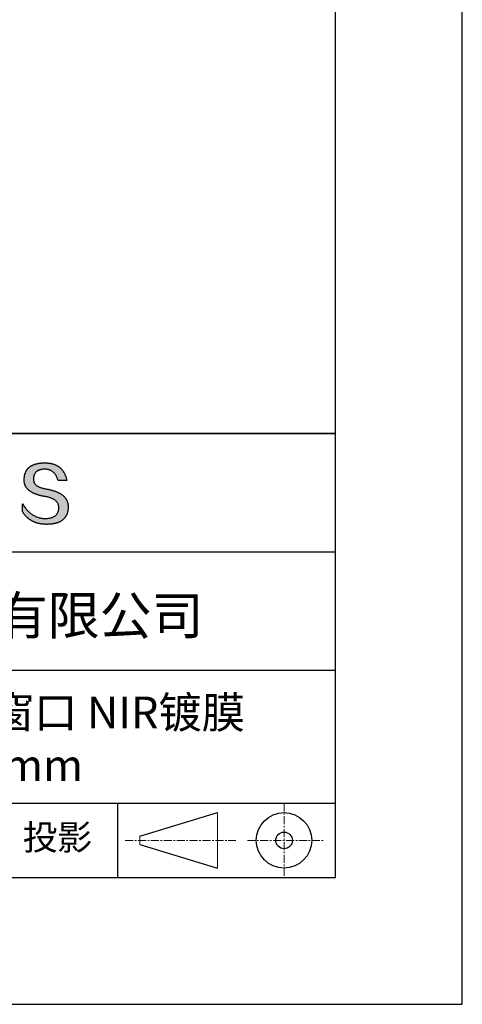
# Model space of a CAD drawing. Units: millimetres. Extents: x 0 to 297, y -2 to 208.
# Drawn here: x 262 to 297, y -2 to 76 of the extents above; entities that cross this region are included whole.
import ezdxf

# ---------------------------------------------------------------- set-up
doc = ezdxf.new("R2010")
doc.units = ezdxf.units.MM
doc.linetypes.add('CENTER', pattern=[10.16, 6.35, -1.27, 1.27, -1.27])
for name, color, linetype in [('1轮廓实线层', 7, 'Continuous'), ('6文字层', 3, 'Continuous'), ('细实线层', 7, 'Continuous')]:
    doc.layers.add(name, color=color, linetype=linetype)
doc.layers.add('3中心线层', color=1, linetype='CENTER', lineweight=9)
doc.layers.add('粗实线层', color=7, linetype='Continuous', lineweight=25)

# ---------------------------------------------------------------- blocks, each defined once
blk = doc.blocks.new('*X6')
at = {"layer": '粗实线层'}
for p, q in [((138.5, -95), (138.5, 95)), ((-138.5, -95), (138.5, -95))]:
    blk.add_line(p, q, dxfattribs=at)
at = {"layer": '细实线层'}
for p, q in [((148.5, -105), (148.5, 105)), ((-148.5, -105), (148.5, -105))]:
    blk.add_line(p, q, dxfattribs=at)

msp = doc.modelspace()

# ---------------------------------------------------------------- hatches: boundary and pattern name
msp.add_hatch(color=256).paths.add_polyline_path([(265.472, 37.804), (265.461, 37.834), (265.449, 37.864), (265.436, 37.893), (265.423, 37.922), (265.408, 37.95), (265.393, 37.978), (265.376, 38.005), (265.359, 38.033), (265.341, 38.059), (265.323, 38.086), (265.303, 38.112), (265.282, 38.137), (265.261, 38.162), (265.239, 38.187), (265.215, 38.211), (265.191, 38.235), (265.166, 38.259), (265.141, 38.282), (265.114, 38.305), (265.087, 38.327), (265.058, 38.349), (265.029, 38.37), (264.999, 38.392), (264.968, 38.412), (264.936, 38.433), (264.904, 38.452), (264.87, 38.472), (264.836, 38.491), (264.8, 38.51), (264.764, 38.528), (264.727, 38.546), (264.689, 38.563), (264.651, 38.58), (264.611, 38.597), (264.571, 38.613), (264.529, 38.629), (264.487, 38.644), (264.444, 38.659), (264.4, 38.674), (264.355, 38.688), (264.31, 38.702), (264.263, 38.716), (264.216, 38.729), (264.168, 38.741), (264.119, 38.753), (264.069, 38.765), (264.018, 38.776), (263.966, 38.787), (263.914, 38.798), (263.86, 38.808), (263.806, 38.818), (263.742, 38.828), (263.68, 38.839), (263.621, 38.851), (263.563, 38.864), (263.508, 38.877), (263.454, 38.892), (263.403, 38.908), (263.354, 38.924), (263.307, 38.942), (263.262, 38.96), (263.219, 38.98), (263.179, 39), (263.14, 39.021), (263.103, 39.043), (263.069, 39.067), (263.037, 39.091), (263.007, 39.116), (262.979, 39.142), (262.953, 39.169), (262.929, 39.196), (262.907, 39.225), (262.888, 39.255), (262.87, 39.286), (262.855, 39.317), (262.842, 39.35), (262.83, 39.383), (262.821, 39.418), (262.814, 39.453), (262.81, 39.489), (262.807, 39.527), (262.806, 39.565), (262.808, 39.604), (262.81, 39.651), (262.814, 39.696), (262.819, 39.74), (262.826, 39.783), (262.834, 39.824), (262.845, 39.864), (262.857, 39.902), (262.87, 39.938), (262.885, 39.973), (262.902, 40.007), (262.92, 40.039), (262.94, 40.069), (262.962, 40.099), (262.985, 40.126), (263.01, 40.152), (263.037, 40.177), (263.065, 40.2), (263.095, 40.222), (263.126, 40.242), (263.159, 40.26), (263.194, 40.278), (263.23, 40.293), (263.268, 40.307), (263.308, 40.32), (263.349, 40.331), (263.392, 40.341), (263.437, 40.349), (263.483, 40.356), (263.531, 40.361), (263.58, 40.365), (263.631, 40.367), (263.684, 40.368), (263.734, 40.367), (263.783, 40.364), (263.831, 40.36), (263.878, 40.354), (263.924, 40.346), (263.969, 40.336), (264.013, 40.325), (264.055, 40.312), (264.097, 40.297), (264.137, 40.281), (264.176, 40.262), (264.214, 40.242), (264.251, 40.22), (264.287, 40.197), (264.322, 40.171), (264.356, 40.144), (264.388, 40.115), (264.42, 40.085), (264.45, 40.052), (264.479, 40.018), (264.507, 39.982), (264.534, 39.945), (264.56, 39.906), (264.585, 39.864), (264.608, 39.822), (264.631, 39.777), (264.652, 39.731), (264.673, 39.683), (264.692, 39.633), (264.71, 39.581), (264.727, 39.528), (264.743, 39.473), (265.435, 39.473), (265.426, 39.516), (265.416, 39.559), (265.406, 39.601), (265.395, 39.642), (265.383, 39.683), (265.371, 39.723), (265.358, 39.762), (265.345, 39.8), (265.331, 39.838), (265.317, 39.875), (265.302, 39.912), (265.286, 39.948), (265.27, 39.983), (265.254, 40.017), (265.236, 40.051), (265.219, 40.084), (265.2, 40.116), (265.181, 40.148), (265.162, 40.179), (265.141, 40.21), (265.121, 40.239), (265.099, 40.268), (265.077, 40.297), (265.055, 40.324), (265.032, 40.351), (265.008, 40.377), (264.984, 40.403), (264.959, 40.428), (264.934, 40.452), (264.908, 40.476), (264.882, 40.499), (264.855, 40.521), (264.827, 40.542), (264.799, 40.563), (264.77, 40.583), (264.74, 40.603), (264.711, 40.621), (264.68, 40.639), (264.649, 40.657), (264.617, 40.674), (264.585, 40.69), (264.552, 40.705), (264.519, 40.72), (264.485, 40.734), (264.45, 40.747), (264.415, 40.76), (264.379, 40.771), (264.343, 40.783), (264.306, 40.793), (264.269, 40.803), (264.231, 40.812), (264.192, 40.821), (264.153, 40.829), (264.113, 40.836), (264.073, 40.842), (264.032, 40.848), (263.99, 40.853), (263.948, 40.858), (263.905, 40.862), (263.862, 40.865), (263.818, 40.867), (263.774, 40.869), (263.729, 40.87), (263.684, 40.87), (263.635, 40.869), (263.587, 40.868), (263.54, 40.865), (263.493, 40.863), (263.448, 40.859), (263.403, 40.855), (263.359, 40.851), (263.315, 40.845), (263.273, 40.84), (263.231, 40.833), (263.19, 40.826), (263.149, 40.819), (263.109, 40.811), (263.07, 40.802), (263.032, 40.793), (262.995, 40.783), (262.958, 40.772), (262.922, 40.761), (262.887, 40.749), (262.852, 40.737), (262.819, 40.724), (262.786, 40.711), (262.754, 40.696), (262.722, 40.682), (262.691, 40.666), (262.661, 40.651), (262.632, 40.634), (262.604, 40.617), (262.576, 40.599), (262.549, 40.581), (262.523, 40.562), (262.497, 40.543), (262.472, 40.522), (262.448, 40.502), (262.425, 40.481), (262.403, 40.459), (262.381, 40.436), (262.36, 40.413), (262.339, 40.389), (262.32, 40.365), (262.301, 40.34), (262.283, 40.315), (262.266, 40.289), (262.249, 40.262), (262.233, 40.235), (262.218, 40.207), (262.204, 40.179), (262.19, 40.15), (262.178, 40.12), (262.166, 40.09), (262.154, 40.059), (262.144, 40.028), (262.134, 39.995), (262.125, 39.963), (262.116, 39.93), (262.109, 39.896), (262.102, 39.861), (262.096, 39.826), (262.09, 39.791), (262.086, 39.755), (262.082, 39.718), (262.079, 39.68), (262.076, 39.642), (262.075, 39.604), (262.073, 39.569), (262.071, 39.535), (262.071, 39.501), (262.072, 39.468), (262.073, 39.435), (262.075, 39.402), (262.079, 39.37), (262.083, 39.338), (262.088, 39.307), (262.094, 39.276), (262.101, 39.246), (262.108, 39.215), (262.117, 39.186), (262.127, 39.156), (262.137, 39.128), (262.148, 39.099), (262.161, 39.071), (262.174, 39.043), (262.188, 39.016), (262.203, 38.989), (262.218, 38.962), (262.235, 38.936), (262.253, 38.911), (262.271, 38.885), (262.291, 38.861), (262.311, 38.836), (262.332, 38.812), (262.354, 38.788), (262.377, 38.765), (262.401, 38.742), (262.426, 38.72), (262.451, 38.698), (262.478, 38.676), (262.505, 38.655), (262.534, 38.634), (262.563, 38.614), (262.593, 38.594), (262.624, 38.574), (262.656, 38.555), (262.689, 38.536), (262.722, 38.518), (262.757, 38.5), (262.792, 38.482), (262.829, 38.465), (262.866, 38.448), (262.904, 38.432), (262.943, 38.416), (262.983, 38.4), (263.024, 38.385), (263.066, 38.37), (263.109, 38.356), (263.152, 38.342), (263.197, 38.329), (263.242, 38.316), (263.288, 38.303), (263.335, 38.291), (263.383, 38.279), (263.432, 38.267), (263.482, 38.256), (263.533, 38.245), (263.584, 38.235), (263.637, 38.225), (263.69, 38.216), (263.745, 38.207), (263.81, 38.195), (263.873, 38.183), (263.934, 38.169), (263.993, 38.155), (264.05, 38.139), (264.104, 38.123), (264.157, 38.105), (264.208, 38.087), (264.256, 38.067), (264.303, 38.046), (264.347, 38.025), (264.39, 38.002), (264.43, 37.978), (264.468, 37.953), (264.505, 37.928), (264.539, 37.901), (264.571, 37.873), (264.601, 37.844), (264.629, 37.814), (264.655, 37.784), (264.678, 37.752), (264.7, 37.719), (264.72, 37.685), (264.737, 37.65), (264.753, 37.614), (264.766, 37.577), (264.778, 37.539), (264.787, 37.5), (264.794, 37.46), (264.8, 37.419), (264.803, 37.377), (264.804, 37.333), (264.801, 37.282), (264.797, 37.233), (264.791, 37.185), (264.782, 37.139), (264.772, 37.094), (264.759, 37.051), (264.745, 37.009), (264.729, 36.969), (264.71, 36.931), (264.689, 36.894), (264.667, 36.858), (264.642, 36.825), (264.616, 36.793), (264.587, 36.762), (264.556, 36.733), (264.524, 36.706), (264.489, 36.68), (264.452, 36.656), (264.413, 36.633), (264.372, 36.612), (264.33, 36.592), (264.285, 36.574), (264.238, 36.558), (264.189, 36.543), (264.138, 36.53), (264.085, 36.519), (264.03, 36.508), (263.973, 36.5), (263.914, 36.493), (263.853, 36.488), (263.789, 36.484), (263.724, 36.482), (263.656, 36.484), (263.588, 36.489), (263.522, 36.496), (263.456, 36.505), (263.391, 36.516), (263.327, 36.529), (263.264, 36.545), (263.201, 36.562), (263.139, 36.582), (263.079, 36.604), (263.019, 36.628), (262.96, 36.655), (262.901, 36.683), (262.844, 36.714), (262.787, 36.747), (262.731, 36.782), (262.676, 36.819), (262.622, 36.859), (262.569, 36.9), (262.517, 36.944), (262.465, 36.99), (262.414, 37.038), (262.364, 37.089), (262.315, 37.141), (262.267, 37.196), (262.22, 37.252), (262.173, 37.311), (262.127, 37.373), (262.082, 37.436), (262.038, 37.502), (261.995, 37.569), (261.952, 37.639), (261.952, 37.006), (261.972, 36.976), (261.991, 36.946), (262.011, 36.916), (262.031, 36.887), (262.052, 36.858), (262.073, 36.83), (262.094, 36.803), (262.115, 36.776), (262.137, 36.749), (262.159, 36.723), (262.182, 36.697), (262.204, 36.672), (262.228, 36.647), (262.251, 36.623), (262.275, 36.599), (262.299, 36.576), (262.323, 36.553), (262.348, 36.531), (262.373, 36.509), (262.398, 36.488), (262.424, 36.467), (262.449, 36.447), (262.476, 36.427), (262.502, 36.407), (262.529, 36.388), (262.556, 36.37), (262.584, 36.352), (262.612, 36.334), (262.64, 36.317), (262.668, 36.301), (262.697, 36.285), (262.726, 36.269), (262.756, 36.254), (262.785, 36.239), (262.816, 36.225), (262.846, 36.212), (262.877, 36.198), (262.908, 36.186), (262.939, 36.173), (262.971, 36.162), (263.003, 36.15), (263.035, 36.14), (263.068, 36.129), (263.1, 36.12), (263.134, 36.11), (263.167, 36.101), (263.201, 36.093), (263.235, 36.085), (263.27, 36.078), (263.305, 36.071), (263.34, 36.064), (263.375, 36.058), (263.411, 36.053), (263.447, 36.048), (263.484, 36.043), (263.521, 36.039), (263.558, 36.035), (263.595, 36.032), (263.633, 36.03), (263.671, 36.027), (263.709, 36.026), (263.748, 36.025), (263.787, 36.024), (263.826, 36.024), (263.879, 36.024), (263.93, 36.025), (263.981, 36.027), (264.031, 36.029), (264.08, 36.032), (264.128, 36.035), (264.176, 36.04), (264.223, 36.045), (264.268, 36.05), (264.314, 36.057), (264.358, 36.064), (264.401, 36.071), (264.444, 36.079), (264.486, 36.088), (264.527, 36.098), (264.567, 36.108), (264.606, 36.119), (264.645, 36.131), (264.683, 36.143), (264.719, 36.156), (264.756, 36.169), (264.791, 36.184), (264.825, 36.198), (264.859, 36.214), (264.892, 36.23), (264.924, 36.247), (264.955, 36.265), (264.985, 36.283), (265.015, 36.302), (265.044, 36.321), (265.072, 36.341), (265.099, 36.362), (265.125, 36.383), (265.151, 36.406), (265.175, 36.428), (265.199, 36.452), (265.222, 36.476), (265.245, 36.501), (265.266, 36.526), (265.287, 36.552), (265.306, 36.579), (265.325, 36.607), (265.344, 36.635), (265.361, 36.663), (265.378, 36.693), (265.393, 36.723), (265.408, 36.754), (265.422, 36.785), (265.436, 36.817), (265.448, 36.85), (265.46, 36.883), (265.47, 36.917), (265.48, 36.952), (265.49, 36.987), (265.498, 37.023), (265.506, 37.06), (265.512, 37.097), (265.518, 37.135), (265.523, 37.174), (265.528, 37.213), (265.531, 37.253), (265.534, 37.294), (265.536, 37.335), (265.537, 37.377), (265.537, 37.412), (265.536, 37.447), (265.535, 37.482), (265.532, 37.516), (265.529, 37.549), (265.525, 37.583), (265.52, 37.615), (265.514, 37.648), (265.507, 37.68), (265.5, 37.712), (265.491, 37.743), (265.482, 37.774), (265.48, 37.78)])

# ---------------------------------------------------------------- linework, layer by layer
for points in [[(262.075, 39.604), (262.076, 39.642), (262.079, 39.68), (262.082, 39.718), (262.086, 39.755), (262.09, 39.791), (262.096, 39.826), (262.102, 39.861), (262.109, 39.896), (262.116, 39.93), (262.125, 39.963), (262.134, 39.995), (262.144, 40.028), (262.154, 40.059), (262.166, 40.09), (262.178, 40.12), (262.19, 40.15), (262.204, 40.179), (262.218, 40.207), (262.233, 40.235), (262.249, 40.262), (262.266, 40.289), (262.283, 40.315), (262.301, 40.34), (262.32, 40.365), (262.339, 40.389), (262.36, 40.413), (262.381, 40.436), (262.403, 40.459), (262.425, 40.481), (262.448, 40.502), (262.472, 40.522), (262.497, 40.543), (262.523, 40.562), (262.549, 40.581), (262.576, 40.599), (262.604, 40.617), (262.632, 40.634), (262.661, 40.651), (262.691, 40.666), (262.722, 40.682), (262.754, 40.696), (262.786, 40.711), (262.819, 40.724), (262.852, 40.737), (262.887, 40.749), (262.922, 40.761), (262.958, 40.772), (262.995, 40.783), (263.032, 40.793), (263.07, 40.802), (263.109, 40.811), (263.149, 40.819), (263.19, 40.826), (263.231, 40.833), (263.273, 40.84), (263.315, 40.845), (263.359, 40.851), (263.403, 40.855), (263.448, 40.859), (263.493, 40.863), (263.54, 40.865), (263.587, 40.868), (263.635, 40.869), (263.684, 40.87)], [(264.743, 39.473), (264.727, 39.528), (264.71, 39.581), (264.692, 39.633), (264.673, 39.683), (264.652, 39.731), (264.631, 39.777), (264.608, 39.822), (264.585, 39.864), (264.56, 39.906), (264.534, 39.945), (264.507, 39.982), (264.479, 40.018), (264.45, 40.052), (264.42, 40.085), (264.388, 40.115), (264.356, 40.144), (264.322, 40.171), (264.287, 40.197), (264.251, 40.22), (264.214, 40.242), (264.176, 40.262), (264.137, 40.281), (264.097, 40.297), (264.055, 40.312), (264.013, 40.325), (263.969, 40.336), (263.924, 40.346), (263.878, 40.354), (263.831, 40.36), (263.783, 40.364), (263.734, 40.367), (263.684, 40.368), (263.631, 40.367), (263.58, 40.365), (263.531, 40.361), (263.483, 40.356), (263.437, 40.349), (263.392, 40.341), (263.349, 40.331), (263.308, 40.32), (263.268, 40.307), (263.23, 40.293), (263.194, 40.278), (263.159, 40.26), (263.126, 40.242), (263.095, 40.222), (263.065, 40.2), (263.037, 40.177), (263.01, 40.152), (262.985, 40.126), (262.962, 40.099), (262.94, 40.069), (262.92, 40.039), (262.902, 40.007), (262.885, 39.973), (262.87, 39.938), (262.857, 39.902), (262.845, 39.864), (262.834, 39.824), (262.826, 39.783), (262.819, 39.74), (262.814, 39.696), (262.81, 39.651), (262.808, 39.604)], [(263.684, 40.87), (263.729, 40.87), (263.774, 40.869), (263.818, 40.867), (263.862, 40.865), (263.905, 40.862), (263.948, 40.858), (263.99, 40.853), (264.032, 40.848), (264.073, 40.842), (264.113, 40.836), (264.153, 40.829), (264.192, 40.821), (264.231, 40.812), (264.269, 40.803), (264.306, 40.793), (264.343, 40.783), (264.379, 40.771), (264.415, 40.76), (264.45, 40.747), (264.485, 40.734), (264.519, 40.72), (264.552, 40.705), (264.585, 40.69), (264.617, 40.674), (264.649, 40.657), (264.68, 40.639), (264.711, 40.621), (264.74, 40.603), (264.77, 40.583), (264.799, 40.563), (264.827, 40.542), (264.855, 40.521), (264.882, 40.499), (264.908, 40.476), (264.934, 40.452), (264.959, 40.428), (264.984, 40.403), (265.008, 40.377), (265.032, 40.351), (265.055, 40.324), (265.077, 40.297), (265.099, 40.268), (265.121, 40.239), (265.141, 40.21), (265.162, 40.179), (265.181, 40.148), (265.2, 40.116), (265.219, 40.084), (265.236, 40.051), (265.254, 40.017), (265.27, 39.983), (265.286, 39.948), (265.302, 39.912), (265.317, 39.875), (265.331, 39.838), (265.345, 39.8), (265.358, 39.762), (265.371, 39.723), (265.383, 39.683), (265.395, 39.642), (265.406, 39.601), (265.416, 39.559), (265.426, 39.516), (265.435, 39.473)], [(263.745, 38.207), (263.69, 38.216), (263.637, 38.225), (263.584, 38.235), (263.533, 38.245), (263.482, 38.256), (263.432, 38.267), (263.383, 38.279), (263.335, 38.291), (263.288, 38.303), (263.242, 38.316), (263.197, 38.329), (263.152, 38.342), (263.109, 38.356), (263.066, 38.37), (263.024, 38.385), (262.983, 38.4), (262.943, 38.416), (262.904, 38.432), (262.866, 38.448), (262.829, 38.465), (262.792, 38.482), (262.757, 38.5), (262.722, 38.518), (262.689, 38.536), (262.656, 38.555), (262.624, 38.574), (262.593, 38.594), (262.563, 38.614), (262.534, 38.634), (262.505, 38.655), (262.478, 38.676), (262.451, 38.698), (262.426, 38.72), (262.401, 38.742), (262.377, 38.765), (262.354, 38.788), (262.332, 38.812), (262.311, 38.836), (262.291, 38.861), (262.271, 38.885), (262.253, 38.911), (262.235, 38.936), (262.218, 38.962), (262.203, 38.989), (262.188, 39.016), (262.174, 39.043), (262.161, 39.071), (262.148, 39.099), (262.137, 39.128), (262.127, 39.156), (262.117, 39.186), (262.108, 39.215), (262.101, 39.246), (262.094, 39.276), (262.088, 39.307), (262.083, 39.338), (262.079, 39.37), (262.075, 39.402), (262.073, 39.435), (262.072, 39.468), (262.071, 39.501), (262.071, 39.535), (262.073, 39.569), (262.075, 39.604)], [(262.808, 39.604), (262.806, 39.565), (262.807, 39.527), (262.81, 39.489), (262.814, 39.453), (262.821, 39.418), (262.83, 39.383), (262.842, 39.35), (262.855, 39.317), (262.87, 39.286), (262.888, 39.255), (262.907, 39.225), (262.929, 39.196), (262.953, 39.169), (262.979, 39.142), (263.007, 39.116), (263.037, 39.091), (263.069, 39.067), (263.103, 39.043), (263.14, 39.021), (263.179, 39), (263.219, 38.98), (263.262, 38.96), (263.307, 38.942), (263.354, 38.924), (263.403, 38.908), (263.454, 38.892), (263.508, 38.877), (263.563, 38.864), (263.621, 38.851), (263.68, 38.839), (263.742, 38.828), (263.806, 38.818)], [(263.806, 38.818), (263.86, 38.808), (263.914, 38.798), (263.966, 38.787), (264.018, 38.776), (264.069, 38.765), (264.119, 38.753), (264.168, 38.741), (264.216, 38.729), (264.263, 38.716), (264.31, 38.702), (264.355, 38.688), (264.4, 38.674), (264.444, 38.659), (264.487, 38.644), (264.529, 38.629), (264.571, 38.613), (264.611, 38.597), (264.651, 38.58), (264.689, 38.563), (264.727, 38.546), (264.764, 38.528), (264.8, 38.51), (264.836, 38.491), (264.87, 38.472), (264.904, 38.452), (264.936, 38.433), (264.968, 38.412), (264.999, 38.392), (265.029, 38.37), (265.058, 38.349), (265.087, 38.327), (265.114, 38.305), (265.141, 38.282), (265.166, 38.259), (265.191, 38.235), (265.215, 38.211), (265.239, 38.187), (265.261, 38.162), (265.282, 38.137), (265.303, 38.112), (265.323, 38.086), (265.341, 38.059), (265.359, 38.033), (265.376, 38.005), (265.393, 37.978), (265.408, 37.95), (265.423, 37.922), (265.436, 37.893), (265.449, 37.864), (265.461, 37.834), (265.472, 37.804), (265.482, 37.774), (265.491, 37.743), (265.5, 37.712), (265.507, 37.68), (265.514, 37.648), (265.52, 37.615), (265.525, 37.583), (265.529, 37.549), (265.532, 37.516), (265.535, 37.482), (265.536, 37.447), (265.537, 37.412), (265.537, 37.377)], [(265.435, 39.473), (265.434, 39.473), (265.433, 39.473), (265.431, 39.473), (265.427, 39.473), (265.423, 39.473), (265.418, 39.473), (265.412, 39.473), (265.405, 39.473), (265.398, 39.473), (265.39, 39.473), (265.381, 39.473), (265.371, 39.473), (265.361, 39.473), (265.35, 39.473), (265.339, 39.473), (265.327, 39.473), (265.314, 39.473), (265.302, 39.473), (265.274, 39.473), (265.246, 39.473), (265.216, 39.473), (265.185, 39.473), (265.153, 39.473), (265.089, 39.473), (265.024, 39.473), (264.993, 39.473), (264.962, 39.473), (264.932, 39.473), (264.903, 39.473), (264.876, 39.473), (264.863, 39.473), (264.851, 39.473), (264.839, 39.473), (264.828, 39.473), (264.817, 39.473), (264.807, 39.473), (264.797, 39.473), (264.788, 39.473), (264.78, 39.473), (264.772, 39.473), (264.766, 39.473), (264.76, 39.473), (264.755, 39.473), (264.75, 39.473), (264.747, 39.473), (264.745, 39.473), (264.743, 39.473), (264.743, 39.473)], [(264.804, 37.333), (264.803, 37.377), (264.8, 37.419), (264.794, 37.46), (264.787, 37.5), (264.778, 37.539), (264.766, 37.577), (264.753, 37.614), (264.737, 37.65), (264.72, 37.685), (264.7, 37.719), (264.678, 37.752), (264.655, 37.784), (264.629, 37.814), (264.601, 37.844), (264.571, 37.873), (264.539, 37.901), (264.505, 37.928), (264.468, 37.953), (264.43, 37.978), (264.39, 38.002), (264.347, 38.025), (264.303, 38.046), (264.256, 38.067), (264.208, 38.087), (264.157, 38.105), (264.104, 38.123), (264.05, 38.139), (263.993, 38.155), (263.934, 38.169), (263.873, 38.183), (263.81, 38.195), (263.745, 38.207)], [(261.952, 37.639), (261.995, 37.569), (262.038, 37.502), (262.082, 37.436), (262.127, 37.373), (262.173, 37.311), (262.22, 37.252), (262.267, 37.196), (262.315, 37.141), (262.364, 37.089), (262.414, 37.038), (262.465, 36.99), (262.517, 36.944), (262.569, 36.9), (262.622, 36.859), (262.676, 36.819), (262.731, 36.782), (262.787, 36.747), (262.844, 36.714), (262.901, 36.683), (262.96, 36.655), (263.019, 36.628), (263.079, 36.604), (263.139, 36.582), (263.201, 36.562), (263.264, 36.545), (263.327, 36.529), (263.391, 36.516), (263.456, 36.505), (263.522, 36.496), (263.588, 36.489), (263.656, 36.484), (263.724, 36.482)], [(261.952, 37.006), (261.952, 37.006), (261.952, 37.008), (261.952, 37.01), (261.952, 37.013), (261.952, 37.017), (261.952, 37.022), (261.952, 37.027), (261.952, 37.033), (261.952, 37.04), (261.952, 37.048), (261.952, 37.056), (261.952, 37.064), (261.952, 37.074), (261.952, 37.084), (261.952, 37.094), (261.952, 37.105), (261.952, 37.128), (261.952, 37.153), (261.952, 37.179), (261.952, 37.206), (261.952, 37.235), (261.952, 37.263), (261.952, 37.323), (261.952, 37.382), (261.952, 37.411), (261.952, 37.439), (261.952, 37.466), (261.952, 37.492), (261.952, 37.517), (261.952, 37.54), (261.952, 37.551), (261.952, 37.561), (261.952, 37.571), (261.952, 37.581), (261.952, 37.589), (261.952, 37.598), (261.952, 37.605), (261.952, 37.612), (261.952, 37.618), (261.952, 37.623), (261.952, 37.628), (261.952, 37.632), (261.952, 37.635), (261.952, 37.637), (261.952, 37.639), (261.952, 37.639)], [(265.537, 37.377), (265.536, 37.335), (265.534, 37.294), (265.531, 37.253), (265.528, 37.213), (265.523, 37.174), (265.518, 37.135), (265.512, 37.097), (265.506, 37.06), (265.498, 37.023), (265.49, 36.987), (265.48, 36.952), (265.47, 36.917), (265.46, 36.883), (265.448, 36.85), (265.436, 36.817), (265.422, 36.785), (265.408, 36.754), (265.393, 36.723), (265.378, 36.693), (265.361, 36.663), (265.344, 36.635), (265.325, 36.607), (265.306, 36.579), (265.287, 36.552), (265.266, 36.526), (265.245, 36.501), (265.222, 36.476), (265.199, 36.452), (265.175, 36.428), (265.151, 36.406), (265.125, 36.383), (265.099, 36.362), (265.072, 36.341), (265.044, 36.321), (265.015, 36.302), (264.985, 36.283), (264.955, 36.265), (264.924, 36.247), (264.892, 36.23), (264.859, 36.214), (264.825, 36.198), (264.791, 36.184), (264.756, 36.169), (264.719, 36.156), (264.683, 36.143), (264.645, 36.131), (264.606, 36.119), (264.567, 36.108), (264.527, 36.098), (264.486, 36.088), (264.444, 36.079), (264.401, 36.071), (264.358, 36.064), (264.314, 36.057), (264.268, 36.05), (264.223, 36.045), (264.176, 36.04), (264.128, 36.035), (264.08, 36.032), (264.031, 36.029), (263.981, 36.027), (263.93, 36.025), (263.879, 36.024), (263.826, 36.024), (263.787, 36.024), (263.748, 36.025), (263.709, 36.026), (263.671, 36.027), (263.633, 36.03), (263.595, 36.032), (263.558, 36.035), (263.521, 36.039), (263.484, 36.043), (263.447, 36.048), (263.411, 36.053), (263.375, 36.058), (263.34, 36.064), (263.305, 36.071), (263.27, 36.078), (263.235, 36.085), (263.201, 36.093), (263.167, 36.101), (263.134, 36.11), (263.1, 36.12), (263.068, 36.129), (263.035, 36.14), (263.003, 36.15), (262.971, 36.162), (262.939, 36.173), (262.908, 36.186), (262.877, 36.198), (262.846, 36.212), (262.816, 36.225), (262.785, 36.239), (262.756, 36.254), (262.726, 36.269), (262.697, 36.285), (262.668, 36.301), (262.64, 36.317), (262.612, 36.334), (262.584, 36.352), (262.556, 36.37), (262.529, 36.388), (262.502, 36.407), (262.476, 36.427), (262.449, 36.447), (262.424, 36.467), (262.398, 36.488), (262.373, 36.509), (262.348, 36.531), (262.323, 36.553), (262.299, 36.576), (262.275, 36.599), (262.251, 36.623), (262.228, 36.647), (262.204, 36.672), (262.182, 36.697), (262.159, 36.723), (262.137, 36.749), (262.115, 36.776), (262.094, 36.803), (262.073, 36.83), (262.052, 36.858), (262.031, 36.887), (262.011, 36.916), (261.991, 36.946), (261.972, 36.976), (261.952, 37.006)], [(263.724, 36.482), (263.789, 36.484), (263.853, 36.488), (263.914, 36.493), (263.973, 36.5), (264.03, 36.508), (264.085, 36.519), (264.138, 36.53), (264.189, 36.543), (264.238, 36.558), (264.285, 36.574), (264.33, 36.592), (264.372, 36.612), (264.413, 36.633), (264.452, 36.656), (264.489, 36.68), (264.524, 36.706), (264.556, 36.733), (264.587, 36.762), (264.616, 36.793), (264.642, 36.825), (264.667, 36.858), (264.689, 36.894), (264.71, 36.931), (264.729, 36.969), (264.745, 37.009), (264.759, 37.051), (264.772, 37.094), (264.782, 37.139), (264.791, 37.185), (264.797, 37.233), (264.801, 37.282), (264.804, 37.333)]]:
    msp.add_lwpolyline(points)
at = {"layer": '1轮廓实线层'}
msp.add_line((146.597, 8.194), (286.597, 8.194), dxfattribs=at)
at = {"layer": '3中心线层', "color": 7, "ltscale": 0.1}
for p, q in [((282.547, 14.035), (282.547, 8.194)), ((270.027, 11.115), (278.751, 11.115)), ((279.66, 11.115), (285.632, 11.115))]:
    msp.add_line(p, q, dxfattribs=at)
at = {"layer": '3中心线层', "color": 7}
for p, q in [((277.302, 8.927), (277.302, 13.302)), ((271.177, 10.786), (271.177, 11.443))]:
    msp.add_line(p, q, dxfattribs=at)
at = {"layer": '粗实线层'}
for p, q in [((211.597, 43.194), (286.597, 43.194)), ((286.597, 43.194), (211.597, 43.194)), ((211.597, 33.861), (286.597, 33.861)), ((211.597, 24.527), (286.597, 24.527)), ((211.597, 14.035), (286.597, 14.035))]:
    msp.add_line(p, q, dxfattribs=at)
at = {"layer": '细实线层'}
for p, q in [((269.414, 14.035), (269.414, 8.194)), ((271.177, 11.443), (277.302, 13.302)), ((271.177, 10.786), (277.302, 8.927))]:
    msp.add_line(p, q, dxfattribs=at)
for radius in [2.187, 0.656]:
    msp.add_circle((282.547, 11.115), radius, dxfattribs=at)

# ---------------------------------------------------------------- block references
at = {"layer": '粗实线层'}
msp.add_blockref('*X6', (148.097, 103.194), dxfattribs=at)

# ---------------------------------------------------------------- texts
at = {"layer": '6文字层', "attachment_point": 5}
for s, insert, char_height, width in [('{\\fMicrosoft YaHei|b0|i0|c134|p34;联合光科技（北京）有限公司}', (249.601, 28.842), 3, 54.93812), ('{\\fMicrosoft YaHei|b0|i0|c134|p34;K9标准精度平面窗口 NIR镀膜^J\\fMicrosoft YaHei|b0|i0|c0|p34;D=\\fMicrosoft YaHei|b0|i0|c134|p34;38.10\\fMicrosoft YaHei|b0|i0|c0|p34;mm }', (257.176, 19.117), 2.5, 58.87635), ('{\\fSimSun|b0|i0|c134|p2;\\H0.91429x;投影} ', (264.686, 11.359), 2.1875, 17.84856)]:
    msp.add_mtext(s, dxfattribs=dict(at, insert=insert, char_height=char_height, width=width))

doc.saveas('drawing.dxf')
